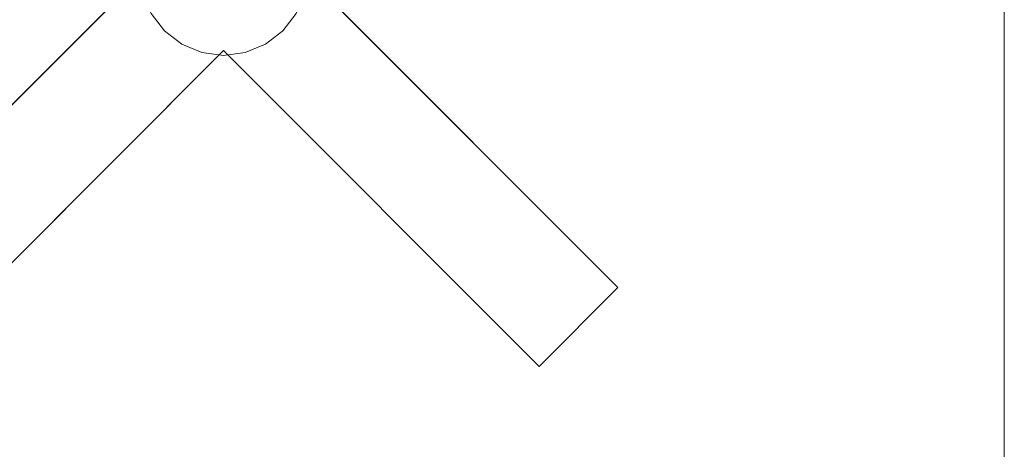
# Model space of a CAD drawing. Units: inches. Extents: x 0 to 204, y 0 to 264.
# Drawn here: x 93 to 111, y 150 to 158 of the extents above; entities that cross this region are included whole.
import ezdxf

# ---------------------------------------------------------------- set-up
doc = ezdxf.new("R2010")
doc.units = ezdxf.units.IN
doc.header["$MEASUREMENT"] = 0
doc.layers.get('0').update_dxf_attribs({"color": 10})

# ---------------------------------------------------------------- blocks, each defined once
blk = doc.blocks.new('CAMPO-DR-L-3D')
at = {"lineweight": 18}
for points in [[(-14, 9.25, 0.25), (-14, -9.25, 0.25), (14, -9.25, 0.25), (14, 9.25, 0.25)], [(14, -9.25), (-14, -9.25), (-14, 9.25), (14, 9.25)], [(14, -9.25, 0.25), (14, -9.25), (14, 9.25), (14, 9.25, 0.25)], [(-1.414, 0, 28.5), (-1.414, 0, 28.25), (-7.071, -5.657, 28.25), (-7.071, -5.657, 28.5)], [(7.071, -5.657, 28.5), (7.071, -5.657, 28.25), (1.414, 0, 28.25), (1.414, 0, 28.5)], [(-5.657, -7.071, 28.5), (-5.657, -7.071, 28.25), (0, -1.414, 28.25), (0, -1.414, 28.5)], [(0, -1.414, 28.5), (0, -1.414, 28.25), (5.657, -7.071, 28.25), (5.657, -7.071, 28.5)], [(5.657, -7.071, 28.5), (5.657, -7.071, 28.25), (7.071, -5.657, 28.25), (7.071, -5.657, 28.5)]]:
    blk.add_3dface(points, dxfattribs=at)
for points, invisible_edges in [([(0, -1.414, 28.25), (-7.071, -5.657, 28.25), (-1.414, 0, 28.25), (0, 1.414, 28.25)], 13), ([(1.449, -0.388, 28.25), (-1.061, 1.061, 28.25), (1.061, -1.061, 28.25), (1.299, -0.75, 28.25)], 3), ([(1.061, -1.061, 0.25), (1.5, 0, 0.25), (1.449, -0.388, 0.25), (1.299, -0.75, 0.25)], 1), ([(-1.414, 0, 28.5), (-7.071, -5.657, 28.5), (-5.657, -7.071, 28.5)], 12), ([(-1.414, 0, 28.5), (-5.657, -7.071, 28.5), (0, -1.414, 28.5), (1.414, 0, 28.5)], 13), ([(7.071, -5.657, 28.5), (1.414, 0, 28.5), (0, -1.414, 28.5), (5.657, -7.071, 28.5)], 2), ([(0, -1.414, 28.25), (1.414, 0, 28.25), (7.071, -5.657, 28.25), (5.657, -7.071, 28.25)], 1), ([(0.388, -1.449, 28.25), (0.75, -1.299, 28.25), (1.061, -1.061, 28.25), (-1.449, -0.388, 28.25)], 12), ([(-1.449, -0.388, 28.25), (-1.299, -0.75, 28.25), (-1.061, -1.061, 28.25), (-0.75, -1.299, 28.25)], 8), ([(-1.061, -1.061, 0.25), (-1.299, -0.75, 0.25), (-1.449, -0.388, 0.25), (-0.75, -1.299, 0.25)], 4), ([(-1.299, -0.75, 28.25), (-1.299, -0.75, 0.25), (-1.061, -1.061, 0.25), (-1.061, -1.061, 28.25)], 5), ([(1.061, -1.061, 28.25), (1.061, -1.061, 0.25), (1.299, -0.75, 0.25), (1.299, -0.75, 28.25)], 5), ([(-1.061, -1.061, 28.25), (-1.061, -1.061, 0.25), (-0.75, -1.299, 0.25), (-0.75, -1.299, 28.25)], 5), ([(1.061, -1.061, 0.25), (0.75, -1.299, 0.25), (0.388, -1.449, 0.25), (-0.75, -1.299, 0.25)], 12), ([(0.75, -1.299, 28.25), (0.75, -1.299, 0.25), (1.061, -1.061, 0.25), (1.061, -1.061, 28.25)], 5), ([(-0.75, -1.299, 28.25), (-0.388, -1.449, 28.25), (0, -1.5, 28.25), (0.388, -1.449, 28.25)], 8), ([(0, -1.5, 0.25), (-0.388, -1.449, 0.25), (-0.75, -1.299, 0.25), (0.388, -1.449, 0.25)], 4), ([(-0.75, -1.299, 28.25), (-0.75, -1.299, 0.25), (-0.388, -1.449, 0.25), (-0.388, -1.449, 28.25)], 5), ([(0.388, -1.449, 28.25), (0.388, -1.449, 0.25), (0.75, -1.299, 0.25), (0.75, -1.299, 28.25)], 5), ([(0, -1.414, 28.25), (-5.657, -7.071, 28.25), (-7.071, -5.657, 28.25)], 12), ([(-0.388, -1.449, 28.25), (-0.388, -1.449, 0.25), (0, -1.5, 0.25), (0, -1.5, 28.25)], 5), ([(0.388, -1.449, 0.25), (0.388, -1.449, 28.25), (0, -1.5, 28.25), (0, -1.5, 0.25)], 5)]:
    blk.add_3dface(points, dxfattribs=dict(at, invisible_edges=invisible_edges))

msp = doc.modelspace()

# ---------------------------------------------------------------- linework, layer by layer
at = {"lineweight": 18, "invisible_edges": 15}
for points in [[(99.06613, 148.64306, 0.25), (106.70268, 153.74564, 0.25), (92.13285, 171.49904, 0.25), (84.72505, 160.41249, 0.25)], [(92.13285, 171.49904), (101.31725, 171.49904), (108.49447, 158.0714), (106.70268, 153.74564)], [(99.06613, 148.64306), (92.13285, 171.49904), (106.70268, 153.74564), (103.39189, 150.43485)], [(99.06613, 145.94047, 0.25), (106.70268, 151.04305, 0.25), (92.13285, 168.79644, 0.25), (84.72505, 157.70989, 0.25)], [(92.13285, 168.79644), (101.31725, 168.79644), (108.49447, 155.36881), (106.70268, 151.04305)], [(99.06613, 145.94047), (92.13285, 168.79644), (106.70268, 151.04305), (103.39189, 147.73225)], [(98.13926, 158.77592, 28.25), (96.72505, 157.3617, 28.25), (96.72505, 160.19013, 28.25)], [(98.13926, 158.55734, 28.25), (96.72505, 157.14313, 28.25), (96.72505, 159.97155, 28.25)], [(95.27616, 158.38769, 28.25), (97.78571, 157.71526, 28.25), (95.66439, 159.83658, 28.25), (95.27616, 159.16415, 28.25)], [(96.72505, 159.20989, 0.25), (98.17394, 158.09812, 0.25), (95.27616, 157.32166, 0.25)], [(95.27616, 158.38769, 0.25), (98.22505, 158.77592, 0.25), (97.78571, 157.71526, 0.25), (95.97505, 157.47688, 0.25)], [(97.72505, 158.70989, 28.5), (95.72505, 158.70989, 28.5), (97.72505, 156.70989, 28.5)], [(97.72505, 156.70989, 28.25), (95.72505, 156.70989, 28.25), (97.72505, 158.70989, 28.25)], [(97.11328, 157.32703, 28.25), (95.27616, 158.38769, 28.25), (95.97505, 157.47688, 28.25)], [(105.47273, 153.87432, 17.25), (87.97737, 153.87432, 17.25), (87.97505, 153.82622, 17.25), (105.47505, 153.82622, 17.25)], [(87.97737, 153.87432, 15), (105.47273, 153.87432, 15), (105.47505, 153.82622, 15), (87.97505, 153.82622, 15)], [(104.47614, 151.39593, 0.29673), (104.47505, 151.57877, 0.25), (104.54671, 151.32788, 0.10946)], [(104.47614, 151.39593, 0.29673), (104.54857, 151.36033, 0.47035), (104.54827, 151.57877, 0.42678)], [(104.54671, 151.32788, 0.10946), (104.54827, 151.57877, 0.07322), (104.72505, 151.34004, 0.06397)], [(104.90182, 151.57877, 0.07322), (104.90338, 151.32788, 0.10946), (104.72505, 151.34004, 0.06397)], [(104.97396, 151.39593, 0.29673), (104.90182, 151.57877, 0.42678), (104.90153, 151.36033, 0.47035)], [(104.97505, 151.57877, 0.25), (104.97396, 151.39593, 0.29673), (104.90338, 151.32788, 0.10946)], [(104.48068, 151.20613, 0.28895), (104.47614, 151.39593, 0.29673), (104.54671, 151.32788, 0.10946)], [(104.54857, 151.36033, 0.47035), (104.47614, 151.39593, 0.29673), (104.48068, 151.20613, 0.28895)], [(104.47913, 151.11783, 0.46656), (104.54857, 151.36033, 0.47035), (104.48068, 151.20613, 0.28895)], [(104.47913, 151.11783, 0.46656), (104.58398, 151.26128, 0.55875), (104.54857, 151.36033, 0.47035)], [(104.55831, 151.15912, 0.16304), (104.48068, 151.20613, 0.28895), (104.54671, 151.32788, 0.10946)], [(104.72505, 151.20941, 0.09897), (104.55831, 151.15912, 0.16304), (104.54671, 151.32788, 0.10946)], [(104.54857, 151.36033, 0.47035), (104.58398, 151.26128, 0.55875), (104.72505, 151.35369, 0.59323)], [(104.72505, 151.35369, 0.59323), (104.86612, 151.26128, 0.55875), (104.90153, 151.36033, 0.47035)], [(104.89178, 151.15912, 0.16304), (104.72505, 151.20941, 0.09897), (104.90338, 151.32788, 0.10946)], [(104.86612, 151.26128, 0.55875), (104.97096, 151.11783, 0.46656), (104.90153, 151.36033, 0.47035)], [(104.90338, 151.32788, 0.10946), (104.96941, 151.20613, 0.28895), (104.89178, 151.15912, 0.16304)], [(104.96941, 151.20613, 0.28895), (104.97396, 151.39593, 0.29673), (104.90153, 151.36033, 0.47035)], [(104.90153, 151.36033, 0.47035), (104.97096, 151.11783, 0.46656), (104.96941, 151.20613, 0.28895)], [(104.90338, 151.32788, 0.10946), (104.97396, 151.39593, 0.29673), (104.96941, 151.20613, 0.28895)], [(104.47913, 151.11783, 0.46656), (104.5675, 151.14933, 0.64703), (104.58398, 151.26128, 0.55875)], [(104.48068, 151.20613, 0.28895), (104.49408, 151.02005, 0.36518), (104.47913, 151.11783, 0.46656)], [(104.5675, 151.14933, 0.64703), (104.47913, 151.11783, 0.46656), (104.48466, 151.00336, 0.63511)], [(104.55831, 151.15912, 0.16304), (104.56897, 151.00625, 0.24781), (104.48068, 151.20613, 0.28895)], [(104.49408, 151.02005, 0.36518), (104.48068, 151.20613, 0.28895), (104.56897, 151.00625, 0.24781)], [(104.56811, 151.06531, 0.78829), (104.5675, 151.14933, 0.64703), (104.48466, 151.00336, 0.63511)], [(104.72505, 151.07877, 0.13397), (104.56897, 151.00625, 0.24781), (104.55831, 151.15912, 0.16304)], [(104.72505, 151.22522, 0.64645), (104.58398, 151.26128, 0.55875), (104.5675, 151.14933, 0.64703)], [(104.72505, 151.152, 0.82322), (104.5675, 151.14933, 0.64703), (104.56811, 151.06531, 0.78829)], [(104.72505, 151.22522, 0.64645), (104.88259, 151.14933, 0.64703), (104.86612, 151.26128, 0.55875)], [(104.88113, 151.00625, 0.24781), (104.72505, 151.07877, 0.13397), (104.89178, 151.15912, 0.16304)], [(104.72505, 151.152, 0.82322), (104.88198, 151.06531, 0.78829), (104.88259, 151.14933, 0.64703)], [(104.97096, 151.11783, 0.46656), (104.86612, 151.26128, 0.55875), (104.88259, 151.14933, 0.64703)], [(104.96941, 151.20613, 0.28895), (104.88113, 151.00625, 0.24781), (104.89178, 151.15912, 0.16304)], [(104.88113, 151.00625, 0.24781), (104.96941, 151.20613, 0.28895), (104.96051, 151.06779, 0.34085)], [(104.88198, 151.06531, 0.78829), (104.96544, 151.00336, 0.63511), (104.88259, 151.14933, 0.64703)], [(104.97096, 151.11783, 0.46656), (104.88259, 151.14933, 0.64703), (104.96544, 151.00336, 0.63511)], [(104.96941, 151.20613, 0.28895), (104.97096, 151.11783, 0.46656), (104.96051, 151.06779, 0.34085)], [(104.15789, 151.07768, 17.20461), (103.97505, 151.07877, 17.25134), (104.22594, 151.00711, 17.39188)], [(104.15789, 151.07768, 17.20461), (104.19349, 151.00525, 17.03099), (103.97505, 151.00555, 17.07457)], [(104.22594, 151.00711, 17.39188), (103.97505, 151.00555, 17.42812), (104.21378, 150.82877, 17.43737)], [(104.34769, 151.07314, 17.21239), (104.15789, 151.07768, 17.20461), (104.22594, 151.00711, 17.39188)], [(104.19349, 151.00525, 17.03099), (104.15789, 151.07768, 17.20461), (104.34769, 151.07314, 17.21239)], [(104.43599, 151.07469, 17.03478), (104.19349, 151.00525, 17.03099), (104.34769, 151.07314, 17.21239)], [(104.43599, 151.07469, 17.03478), (104.29254, 150.96984, 16.94259), (104.19349, 151.00525, 17.03099)], [(104.19349, 151.00525, 17.03099), (104.29254, 150.96984, 16.94259), (104.20013, 150.82877, 16.90811)], [(104.39471, 150.99551, 17.33831), (104.34769, 151.07314, 17.21239), (104.22594, 151.00711, 17.39188)], [(104.34441, 150.82877, 17.40237), (104.39471, 150.99551, 17.33831), (104.22594, 151.00711, 17.39188)], [(104.43599, 151.07469, 17.03478), (104.40449, 150.98632, 16.85431), (104.29254, 150.96984, 16.94259)], [(104.3286, 150.82877, 16.8549), (104.29254, 150.96984, 16.94259), (104.40449, 150.98632, 16.85431)], [(104.34769, 151.07314, 17.21239), (104.53377, 151.05974, 17.13616), (104.43599, 151.07469, 17.03478)], [(104.39471, 150.99551, 17.33831), (104.54757, 150.98485, 17.25353), (104.34769, 151.07314, 17.21239)], [(104.53377, 151.05974, 17.13616), (104.34769, 151.07314, 17.21239), (104.54757, 150.98485, 17.25353)], [(104.47505, 150.82877, 17.36737), (104.54757, 150.98485, 17.25353), (104.39471, 150.99551, 17.33831)], [(104.40183, 150.82877, 16.67812), (104.40449, 150.98632, 16.85431), (104.48851, 150.98571, 16.71305)], [(104.40449, 150.98632, 16.85431), (104.43599, 151.07469, 17.03478), (104.55046, 151.06916, 16.86623)], [(104.48851, 150.98571, 16.71305), (104.40449, 150.98632, 16.85431), (104.55046, 151.06916, 16.86623)], [(104.55046, 151.06916, 16.86623), (104.43599, 151.07469, 17.03478), (104.53377, 151.05974, 17.13616)], [(104.48466, 151.00336, 0.63511), (104.47913, 151.11783, 0.46656), (104.49408, 151.02005, 0.36518)], [(104.56811, 151.06531, 0.78829), (104.48466, 151.00336, 0.63511), (104.48816, 150.93756, 0.80542)], [(104.48466, 151.00336, 0.63511), (104.49408, 151.02005, 0.36518), (104.52533, 150.88727, 0.42337)], [(104.48521, 150.85675, 0.61015), (104.48816, 150.93756, 0.80542), (104.48466, 151.00336, 0.63511)], [(104.52533, 150.88727, 0.42337), (104.48521, 150.85675, 0.61015), (104.48466, 151.00336, 0.63511)], [(104.56811, 151.06531, 0.78829), (104.48816, 150.93756, 0.80542), (104.60005, 151.04528, 1)], [(104.48851, 150.98571, 16.71305), (104.55046, 151.06916, 16.86623), (104.61626, 151.06566, 16.69592)], [(104.48851, 150.98571, 16.71305), (104.61626, 151.06566, 16.69592), (104.50854, 150.95377, 16.50134)], [(104.56897, 151.00625, 0.24781), (104.52533, 150.88727, 0.42337), (104.49408, 151.02005, 0.36518)], [(104.50854, 150.95377, 16.50134), (104.96653, 150.76407, 16.50134), (104.90182, 151.00555, 16.50134), (104.66034, 151.07025, 16.50134)], [(104.56897, 151.00625, 0.24781), (104.72505, 150.89576, 0.31699), (104.52533, 150.88727, 0.42337)], [(104.55046, 151.06916, 16.86623), (104.53377, 151.05974, 17.13616), (104.66655, 151.02849, 17.07798)], [(104.54757, 150.98485, 17.25353), (104.66655, 151.02849, 17.07798), (104.53377, 151.05974, 17.13616)], [(104.54757, 150.98485, 17.25353), (104.65806, 150.82877, 17.18436), (104.66655, 151.02849, 17.07798)], [(104.69707, 151.06861, 16.8912), (104.61626, 151.06566, 16.69592), (104.55046, 151.06916, 16.86623)], [(104.66655, 151.02849, 17.07798), (104.69707, 151.06861, 16.8912), (104.55046, 151.06916, 16.86623)], [(104.66034, 151.07025, 16.50134), (104.61626, 151.06566, 16.69592), (104.81315, 151.03492, 16.80505)], [(104.61626, 151.06566, 16.69592), (104.69707, 151.06861, 16.8912), (104.81315, 151.03492, 16.80505)], [(104.65806, 150.82877, 17.18436), (104.79307, 150.97906, 16.98398), (104.66655, 151.02849, 17.07798)], [(104.66655, 151.02849, 17.07798), (104.79307, 150.97906, 16.98398), (104.69707, 151.06861, 16.8912)], [(104.69707, 151.06861, 16.8912), (104.79307, 150.97906, 16.98398), (104.81315, 151.03492, 16.80505)], [(104.72505, 151.07877, 16.50134), (104.81315, 151.03492, 16.80505), (104.85972, 151.02906, 16.66465)], [(104.92476, 150.88727, 0.42337), (104.72505, 150.89576, 0.31699), (104.88113, 151.00625, 0.24781)], [(104.79307, 150.97906, 16.98398), (104.87608, 150.82877, 16.87071), (104.81315, 151.03492, 16.80505)], [(104.85972, 151.02906, 16.66465), (104.81315, 151.03492, 16.80505), (104.87608, 150.82877, 16.87071)], [(104.85005, 151.04528, 1), (104.96193, 150.93756, 0.80542), (104.88198, 151.06531, 0.78829)], [(104.96653, 150.89348, 16.50134), (104.94155, 150.70377, 16.50134), (104.85005, 151.04528, 16.50134)], [(104.90182, 151.00555, 16.50134), (104.85972, 151.02906, 16.66465), (104.91108, 150.82877, 16.74008)], [(104.92476, 150.88727, 0.42337), (104.88113, 151.00625, 0.24781), (104.96051, 151.06779, 0.34085)], [(104.96544, 151.00336, 0.63511), (104.88198, 151.06531, 0.78829), (104.96193, 150.93756, 0.80542)], [(104.92476, 150.88727, 0.42337), (104.97096, 151.11783, 0.46656), (104.96544, 151.00336, 0.63511)], [(104.92476, 150.88727, 0.42337), (104.96051, 151.06779, 0.34085), (104.97096, 151.11783, 0.46656)], [(104.96191, 150.85441, 0.59481), (104.92476, 150.88727, 0.42337), (104.96544, 151.00336, 0.63511)], [(104.96193, 150.93756, 0.80542), (104.96191, 150.85441, 0.59481), (104.96544, 151.00336, 0.63511)], [(103.97505, 150.652, 17.42812), (104.22594, 150.65044, 17.39188), (104.21378, 150.82877, 17.43737)], [(104.20013, 150.82877, 16.90811), (104.29254, 150.6877, 16.94259), (104.19349, 150.65229, 17.03099)], [(104.39471, 150.66204, 17.33831), (104.34441, 150.82877, 17.40237), (104.22594, 150.65044, 17.39188)], [(104.3286, 150.82877, 16.8549), (104.40449, 150.67123, 16.85431), (104.29254, 150.6877, 16.94259)], [(104.54757, 150.67269, 17.25353), (104.47505, 150.82877, 17.36737), (104.39471, 150.66204, 17.33831)], [(104.40183, 150.82877, 16.67812), (104.48851, 150.67184, 16.71305), (104.40449, 150.67123, 16.85431)], [(104.47505, 150.82877, 1), (104.5189, 150.74067, 0.69629), (104.52476, 150.69411, 0.8367)], [(104.54827, 150.652, 16.50134), (104.96653, 150.76407, 16.50134), (104.50854, 150.95377, 16.50134), (104.48357, 150.76407, 16.50134)], [(104.48357, 150.89348, 1), (104.48816, 150.93756, 0.80542), (104.5189, 150.74067, 0.69629)], [(104.48816, 150.93756, 0.80542), (104.48521, 150.85675, 0.61015), (104.5189, 150.74067, 0.69629)], [(104.52533, 150.88727, 0.42337), (104.57476, 150.76075, 0.51737), (104.48521, 150.85675, 0.61015)], [(104.48521, 150.85675, 0.61015), (104.57476, 150.76075, 0.51737), (104.5189, 150.74067, 0.69629)], [(104.72505, 150.89576, 0.31699), (104.57476, 150.76075, 0.51737), (104.52533, 150.88727, 0.42337)], [(104.66655, 150.62906, 17.07798), (104.65806, 150.82877, 17.18436), (104.54757, 150.67269, 17.25353)], [(104.79069, 150.68581, 16.99825), (104.65806, 150.82877, 17.18436), (104.66655, 150.62906, 17.07798)], [(104.86801, 150.76313, 0.50309), (104.72505, 150.89576, 0.31699), (104.92476, 150.88727, 0.42337)], [(104.81315, 150.62262, 16.80505), (104.87608, 150.82877, 16.87071), (104.79069, 150.68581, 16.99825)], [(104.85972, 150.62848, 16.66465), (104.87608, 150.82877, 16.87071), (104.81315, 150.62262, 16.80505)], [(104.90182, 150.652, 16.50134), (104.91108, 150.82877, 16.74008), (104.85972, 150.62848, 16.66465)], [(104.96191, 150.85441, 0.59481), (104.86801, 150.76313, 0.50309), (104.92476, 150.88727, 0.42337)], [(104.9312, 150.74067, 0.69629), (104.86801, 150.76313, 0.50309), (104.96191, 150.85441, 0.59481)], [(104.92534, 150.69411, 0.8367), (104.9312, 150.74067, 0.69629), (104.97505, 150.82877, 1)], [(104.96653, 150.89348, 1), (104.9312, 150.74067, 0.69629), (104.96193, 150.93756, 0.80542)], [(104.96191, 150.85441, 0.59481), (104.96193, 150.93756, 0.80542), (104.9312, 150.74067, 0.69629)], [(104.15789, 150.57987, 17.20461), (103.97505, 150.652, 17.07457), (104.19349, 150.65229, 17.03099)], [(103.97505, 150.57877, 17.25134), (104.15789, 150.57987, 17.20461), (104.22594, 150.65044, 17.39188)], [(104.34769, 150.58441, 17.21239), (104.15789, 150.57987, 17.20461), (104.19349, 150.65229, 17.03099)], [(104.22594, 150.65044, 17.39188), (104.15789, 150.57987, 17.20461), (104.34769, 150.58441, 17.21239)], [(104.29254, 150.6877, 16.94259), (104.43599, 150.58286, 17.03478), (104.19349, 150.65229, 17.03099)], [(104.19349, 150.65229, 17.03099), (104.43599, 150.58286, 17.03478), (104.34769, 150.58441, 17.21239)], [(104.22594, 150.65044, 17.39188), (104.34769, 150.58441, 17.21239), (104.39471, 150.66204, 17.33831)], [(104.43599, 150.58286, 17.03478), (104.29254, 150.6877, 16.94259), (104.40449, 150.67123, 16.85431)], [(104.34769, 150.58441, 17.21239), (104.54757, 150.67269, 17.25353), (104.39471, 150.66204, 17.33831)], [(104.54757, 150.67269, 17.25353), (104.34769, 150.58441, 17.21239), (104.48603, 150.59331, 17.16049)], [(104.48851, 150.67184, 16.71305), (104.55046, 150.58838, 16.86623), (104.40449, 150.67123, 16.85431)], [(104.43599, 150.58286, 17.03478), (104.40449, 150.67123, 16.85431), (104.55046, 150.58838, 16.86623)], [(104.66655, 150.62906, 17.07798), (104.43599, 150.58286, 17.03478), (104.55046, 150.58838, 16.86623)], [(104.66655, 150.62906, 17.07798), (104.48603, 150.59331, 17.16049), (104.43599, 150.58286, 17.03478)], [(104.66655, 150.62906, 17.07798), (104.54757, 150.67269, 17.25353), (104.48603, 150.59331, 17.16049)], [(104.50854, 150.70377, 16.50134), (104.61626, 150.59189, 16.69592), (104.48851, 150.67184, 16.71305)], [(104.55046, 150.58838, 16.86623), (104.48851, 150.67184, 16.71305), (104.61626, 150.59189, 16.69592)], [(104.57476, 150.76075, 0.51737), (104.72505, 150.67774, 0.63063), (104.5189, 150.74067, 0.69629)], [(104.52476, 150.69411, 0.8367), (104.5189, 150.74067, 0.69629), (104.72505, 150.67774, 0.63063)], [(104.54827, 150.652, 1), (104.52476, 150.69411, 0.8367), (104.72505, 150.64274, 0.76127)], [(104.69941, 150.59191, 16.90653), (104.66655, 150.62906, 17.07798), (104.55046, 150.58838, 16.86623)], [(104.66034, 150.58729, 16.50134), (104.81315, 150.62262, 16.80505), (104.61626, 150.59189, 16.69592)], [(104.69941, 150.59191, 16.90653), (104.61626, 150.59189, 16.69592), (104.81315, 150.62262, 16.80505)], [(104.69941, 150.59191, 16.90653), (104.79069, 150.68581, 16.99825), (104.66655, 150.62906, 17.07798)], [(104.81315, 150.62262, 16.80505), (104.79069, 150.68581, 16.99825), (104.69941, 150.59191, 16.90653)], [(104.9312, 150.74067, 0.69629), (104.72505, 150.67774, 0.63063), (104.86801, 150.76313, 0.50309)], [(104.92534, 150.69411, 0.8367), (104.72505, 150.67774, 0.63063), (104.9312, 150.74067, 0.69629)], [(104.90182, 150.652, 1), (104.72505, 150.64274, 0.76127), (104.92534, 150.69411, 0.8367)], [(104.85972, 150.62848, 16.66465), (104.81315, 150.62262, 16.80505), (104.72505, 150.57877, 16.50134)], [(104.34769, 150.58441, 17.21239), (104.43599, 150.58286, 17.03478), (104.48603, 150.59331, 17.16049)], [(104.61626, 150.59189, 16.69592), (104.69941, 150.59191, 16.90653), (104.55046, 150.58838, 16.86623)]]:
    msp.add_3dface(points, dxfattribs=at)
at = {"color": 8, "lineweight": 18, "invisible_edges": 15}
for points in [[(104.22505, 153.35361, 26.86712), (104.22505, 153.15949, 26.86712), (104.22505, 152.93179, 26.69239), (104.22505, 153.61877, 26.40784)], [(104.22505, 153.06905, 26.18013), (104.22505, 153.61877, 26.40784), (104.22505, 152.93179, 26.69239)], [(96.60005, 153.25655, 26.71651), (96.94155, 153.25655, 26.625), (96.60005, 153.25655, 26.28349), (96.47505, 153.25655, 26.5)]]:
    msp.add_3dface(points, dxfattribs=at)

# ---------------------------------------------------------------- block references
msp.add_blockref('CAMPO-DR-L-3D', (96.72505, 158.77592))

doc.saveas('drawing.dxf')
